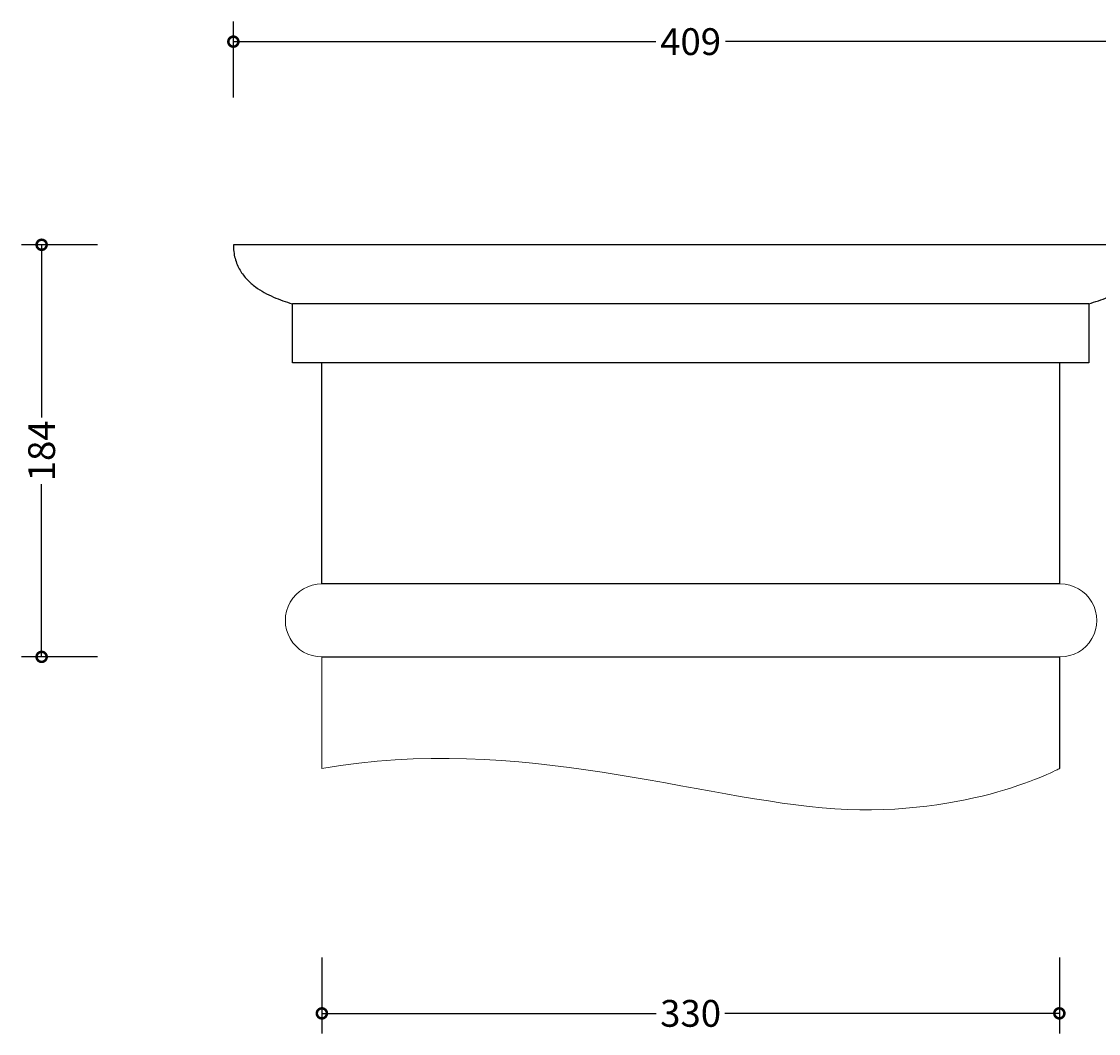
# Model space of a CAD drawing. Units: millimetres. Extents: x -134 to 590, y -120 to 333.
# Drawn here: x -134 to 348, y -120 to 333 of the extents above; entities that cross this region are included whole.
import ezdxf

# ---------------------------------------------------------------- set-up
doc = ezdxf.new("R2010")
doc.units = ezdxf.units.MM
doc.layers.add('AD-Dimension', color=8, linetype='Continuous', lineweight=20)
doc.layers.add('AD-Drawing', color=81, linetype='Continuous', lineweight=20)
doc.styles.add('AD_Dimensions Text', font='ARIALN_0.TTF')
doc.dimstyles.new('AD_Dimension', dxfattribs={"dimscale": 0, "dimtxt": 2.4, "dimasz": 1.8, "dimexe": 1.8, "dimexo": 0.625, "dimgap": 0.9, "dimtad": 0, "dimdec": 0, "dimzin": 0, "dimdsep": 46, "dimtxsty": 'AD_Dimensions Text', "dimblk": 'DOTSMALL', "dimblk1": 'DOTSMALL', "dimblk2": 'DOT', "dimcen": 0.9, "dimclrt": 7, "dimadec": 0, "dimazin": 0, "dimtfac": 1, "dimtdec": 0, "dimtofl": 0, "dimtmove": 0, "dimatfit": 3, "dimldrblk": 'DOTSMALL', "dimfxl": 5, "dimfxlon": 1, "dimtolj": 1, "dimtzin": 0, "dimarcsym": 0})

# ---------------------------------------------------------------- blocks, each defined once
blk = doc.blocks.new('_DotSmall')
at = {"color": 0, "linetype": 'ByBlock', "const_width": 0.5}
blk.add_lwpolyline([(-0.0625, 0, 1), (0.0625, 0, 1)], format="xyb", close=True, dxfattribs=at)
blk = doc.blocks.new('*D10')
at = {"layer": 'AD-Dimension', "color": 0, "lineweight": -2, "transparency": 16777216}
for p, q in [((0.34, -85.85), (0.34, -119.85)), ((330.34, -85.85), (330.34, -119.85)), ((0.34, -110.85), (149.99, -110.85)), ((330.34, -110.85), (180.7, -110.85))]:
    blk.add_line(p, q, dxfattribs=at)
at = {"layer": 'AD-Dimension', "color": 0, "lineweight": -2, "transparency": 16777216, "xscale": 9, "yscale": 9, "zscale": 9, "rotation": 180}
blk.add_blockref('_DotSmall', (0.34, -110.85), dxfattribs=at)
at = {"layer": 'AD-Dimension', "color": 0, "lineweight": -2, "transparency": 16777216, "xscale": 9, "yscale": 9, "zscale": 9}
blk.add_blockref('_DotSmall', (330.34, -110.85), dxfattribs=at)
at = {"layer": 'AD-Dimension', "color": 7, "transparency": 16777216, "insert": (165.34, -110.85), "char_height": 12, "attachment_point": 5, "style": 'AD_Dimensions Text'}
blk.add_mtext('\\A1;330', dxfattribs=at)
blk = doc.blocks.new('_Dot')
at = {"color": 0, "linetype": 'ByBlock', "lineweight": -2}
blk.add_line((-0.5, 0), (-1, 0), dxfattribs=at)
at = {"color": 0, "linetype": 'ByBlock', "const_width": 0.5}
blk.add_lwpolyline([(-0.25, 0, 1), (0.25, 0, 1)], format="xyb", close=True, dxfattribs=at)
blk = doc.blocks.new('*D12')
at = {"layer": 'AD-Dimension', "color": 0, "lineweight": -2, "transparency": 16777216}
for p, q in [((-39.26, 299.13), (-39.26, 333.13)), ((369.94, 299.13), (369.94, 333.13)), ((-39.26, 324.13), (149.76, 324.13)), ((369.94, 324.13), (180.92, 324.13))]:
    blk.add_line(p, q, dxfattribs=at)
at = {"layer": 'AD-Dimension', "color": 0, "lineweight": -2, "transparency": 16777216, "xscale": 9, "yscale": 9, "zscale": 9, "rotation": 180}
blk.add_blockref('_DotSmall', (-39.26, 324.13), dxfattribs=at)
at = {"layer": 'AD-Dimension', "color": 0, "lineweight": -2, "transparency": 16777216, "xscale": 9, "yscale": 9, "zscale": 9}
blk.add_blockref('_DotSmall', (369.94, 324.13), dxfattribs=at)
at = {"layer": 'AD-Dimension', "color": 7, "transparency": 16777216, "insert": (165.34, 324.13), "char_height": 12, "attachment_point": 5, "style": 'AD_Dimensions Text'}
blk.add_mtext('\\A1;409', dxfattribs=at)
blk = doc.blocks.new('*D13')
at = {"layer": 'AD-Dimension', "color": 0, "lineweight": -2, "transparency": 16777216}
for p, q in [((-100.04, 233.2), (-134.04, 233.2)), ((-125.04, 233.2), (-125.04, 155.85)), ((-125.04, 48.73), (-125.04, 126.07)), ((-100.04, 48.73), (-134.04, 48.73))]:
    blk.add_line(p, q, dxfattribs=at)
at = {"layer": 'AD-Dimension', "color": 0, "lineweight": -2, "transparency": 16777216, "xscale": 9, "yscale": 9, "zscale": 9}
for p, rotation in [((-125.04, 233.2), 90), ((-125.04, 48.73), 270)]:
    blk.add_blockref('_DotSmall', p, dxfattribs=dict(at, rotation=rotation))
at = {"layer": 'AD-Dimension', "color": 7, "transparency": 16777216, "insert": (-125.04, 140.96), "char_height": 12, "attachment_point": 5, "rotation": 90, "style": 'AD_Dimensions Text'}
blk.add_mtext('\\A1;184', dxfattribs=at)

msp = doc.modelspace()

# ---------------------------------------------------------------- linework, layer by layer
at = {"layer": 'AD-Drawing', "linetype": 'Continuous', "lineweight": 25}
for p, q in [((369.94, 233.2), (-39.26, 233.2)), ((343.54, 206.8), (-12.86, 206.8)), ((-12.86, 180.4), (-12.86, 206.8)), ((343.54, 206.8), (343.54, 180.4)), ((343.54, 180.4), (-12.86, 180.4)), ((0.34, 81.4), (0.34, 180.4)), ((330.34, 180.4), (330.34, 81.4)), ((330.74, 81.4), (0.34, 81.4)), ((0.34, 48.73), (330.74, 48.73)), ((330.34, 48.73), (330.34, -1.27))]:
    msp.add_line(p, q, dxfattribs=at)
at = {"layer": 'AD-Drawing'}
for q in [(0.34, 35.02), (0.34, -1.27)]:
    msp.add_line((0.34, 48.73), q, dxfattribs=at)
for centre, start, end in [((0.34, 65.06), 89.9992, 270.0008), ((330.74, 65.06), 269.9992, 90.0008)]:
    msp.add_arc(centre, 16.34, start, end, dxfattribs=at)
at = {"layer": 'AD-Drawing', "linetype": 'Continuous', "lineweight": 25}
for points, knots in [([(-39.26, 233.2), (-39.26, 231.11), (-39.02, 229.09), (-37.98, 225.18), (-37.22, 223.43), (-35.34, 220.23), (-34.26, 218.86), (-32.51, 217.02), (-31.9, 216.44), (-30.65, 215.36), (-30.02, 214.85), (-28.09, 213.43), (-26.77, 212.6), (-24.08, 211.09), (-22.71, 210.42), (-19.93, 209.2), (-18.53, 208.65), (-15.7, 207.66), (-14.29, 207.21), (-12.86, 206.8)], [0, 0, 0, 0, 0.125, 0.125, 0.25, 0.25, 0.375, 0.375, 0.4375, 0.4375, 0.5, 0.5, 0.625, 0.625, 0.75, 0.75, 0.875, 0.875, 1, 1, 1, 1]), ([(343.54, 206.8), (346.39, 207.61), (349.2, 208.58), (353.33, 210.39), (354.69, 211.06), (357.38, 212.55), (358.7, 213.38), (360.64, 214.81), (361.28, 215.32), (362.53, 216.4), (363.14, 216.97), (364.31, 218.19), (364.87, 218.84), (365.68, 219.88), (365.94, 220.24), (366.45, 220.99), (366.7, 221.38), (367.41, 222.58), (367.84, 223.42), (368.4, 224.75), (368.57, 225.2), (368.9, 226.14), (369.04, 226.62), (369.43, 228.08), (369.62, 229.08), (369.82, 230.6), (369.86, 231.11), (369.93, 232.15), (369.94, 232.67), (369.94, 233.2)], [0, 0, 0, 0, 0.25, 0.25, 0.375, 0.375, 0.5, 0.5, 0.5625, 0.5625, 0.625, 0.625, 0.6875, 0.6875, 0.71875, 0.71875, 0.75, 0.75, 0.8125, 0.8125, 0.84375, 0.84375, 0.875, 0.875, 0.9375, 0.9375, 0.96875, 0.96875, 1, 1, 1, 1])]:
    msp.add_open_spline(points, degree=3, knots=knots, dxfattribs=at)
at = {"layer": 'AD-Drawing'}
msp.add_open_spline([(0.34, -1.27), (89.01, 14.45), (250.18, -45.08), (330.34, -1.27), (330.34, -1.27)], degree=3, dxfattribs=at)

# ---------------------------------------------------------------- dimensions: what is measured, and where the dimension line sits
at = {"layer": 'AD-Dimension'}
for base, p1, p2, picture, middle in [((369.94, 324.13), (-39.26, 233.2), (369.94, 233.2), '*D12', (165.34, 324.13)), ((330.34, -110.85), (0.34, 48.73), (330.34, 48.73), '*D10', (165.34, -110.85))]:
    dim = msp.add_linear_dim(base=base, p1=p1, p2=p2, dimstyle='AD_Dimension', override={"dimscale": 0, "dimtix": 0, "dimtofl": 0, "dimtmove": 0, "dimatfit": 3}, dxfattribs=at)
    dim.commit()
    dim.dimension.update_dxf_attribs({"geometry": picture, "text_midpoint": middle})
dim = msp.add_linear_dim(base=(-125.04, 48.73), p1=(-39.26, 233.2), p2=(0.34, 48.73), angle=90, dimstyle='AD_Dimension', override={"dimscale": 0, "dimtix": 0, "dimtofl": 0, "dimtmove": 0, "dimatfit": 3}, dxfattribs=at)
dim.commit()
dim.dimension.update_dxf_attribs({"geometry": '*D13', "text_midpoint": (-125.04, 140.96)})

doc.saveas('drawing.dxf')
